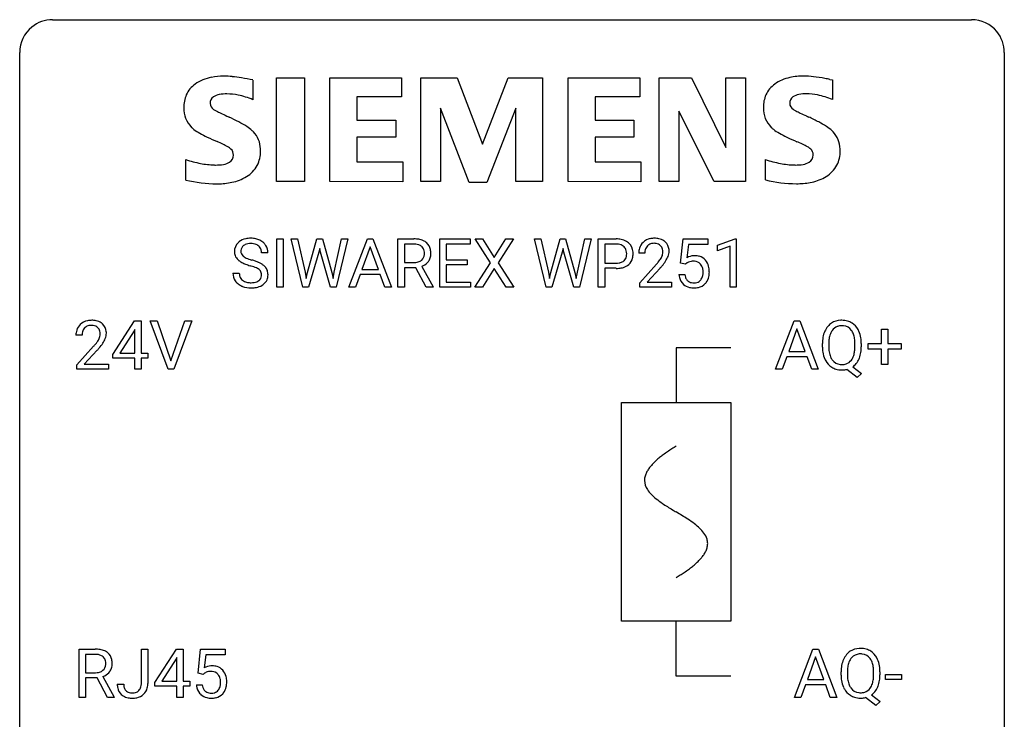
# Model space of a CAD drawing. Extents: x 2.8 to 26.6, y -2.8 to 76.6.
# Drawn here: x 2.8 to 26.6, y 59.7 to 76.6 of the extents above; entities that cross this region are included whole.
import ezdxf

# ---------------------------------------------------------------- set-up
doc = ezdxf.new("R2010")
doc.units = 0
for name, color, linetype in [('DEFAULT_255_1_234', 255, 'CONTINUOUS'), ('DEFAULT_255_2_778', 255, 'CONTINUOUS'), ('DEFAULT_255_2_778_1', 255, 'CONTINUOUS')]:
    doc.layers.add(name, color=color, linetype=linetype)

msp = doc.modelspace()

# ---------------------------------------------------------------- linework, layer by layer
at = {"layer": 'DEFAULT_255_1_234'}
for p, q in [((8.993, 70.125), (8.993, 71.294)), ((8.993, 71.294), (9.147, 71.294)), ((9.147, 71.294), (9.147, 70.125)), ((9.625, 70.125), (9.342, 71.294)), ((9.342, 71.294), (9.496, 71.294)), ((9.496, 71.294), (9.681, 70.493)), ((9.737, 70.478), (9.968, 71.294)), ((9.968, 71.294), (10.098, 71.294)), ((10.098, 71.294), (10.324, 70.478)), ((10.381, 70.494), (10.562, 71.294)), ((10.717, 71.294), (10.434, 70.125)), ((10.562, 71.294), (10.717, 71.294)), ((10.741, 70.125), (11.187, 71.294)), ((11.187, 71.294), (11.322, 71.294)), ((11.322, 71.294), (11.769, 70.125)), ((11.926, 70.125), (11.926, 71.294)), ((11.926, 71.294), (12.313, 71.294)), ((12.94, 70.125), (12.94, 71.294)), ((12.94, 71.294), (13.675, 71.294)), ((13.675, 71.294), (13.675, 71.167)), ((14.164, 70.714), (13.793, 71.294)), ((13.793, 71.294), (13.974, 71.294)), ((13.974, 71.294), (14.256, 70.846)), ((14.256, 70.846), (14.536, 71.294)), ((14.718, 71.294), (14.348, 70.714)), ((14.536, 71.294), (14.718, 71.294)), ((15.509, 70.125), (15.226, 71.294)), ((15.226, 71.294), (15.38, 71.294)), ((15.38, 71.294), (15.565, 70.493)), ((15.621, 70.478), (15.852, 71.294)), ((15.852, 71.294), (15.982, 71.294)), ((15.982, 71.294), (16.208, 70.478)), ((16.265, 70.494), (16.446, 71.294)), ((16.601, 71.294), (16.318, 70.125)), ((16.446, 71.294), (16.601, 71.294)), ((16.772, 70.125), (16.772, 71.294)), ((16.772, 71.294), (17.204, 71.294)), ((18.763, 70.711), (18.823, 71.294)), ((18.823, 71.294), (19.422, 71.294)), ((19.422, 71.294), (19.422, 71.157)), ((19.658, 71.14), (20.084, 71.3)), ((20.084, 71.3), (20.107, 71.3)), ((20.107, 71.3), (20.107, 70.125)), ((10.015, 70.977), (9.765, 70.125)), ((10.034, 71.066), (10.015, 70.977)), ((10.052, 70.977), (10.034, 71.066)), ((10.293, 70.125), (10.052, 70.977)), ((11.255, 71.104), (11.056, 70.557)), ((11.454, 70.557), (11.255, 71.104)), ((12.081, 71.167), (12.081, 70.724)), ((12.317, 71.167), (12.081, 71.167)), ((13.675, 71.167), (13.094, 71.167)), ((13.094, 71.167), (13.094, 70.791)), ((15.899, 70.977), (15.65, 70.125)), ((15.918, 71.066), (15.899, 70.977)), ((15.936, 70.977), (15.918, 71.066)), ((16.177, 70.125), (15.936, 70.977)), ((16.927, 71.167), (16.927, 70.709)), ((17.213, 71.167), (16.927, 71.167)), ((18.949, 71.157), (18.914, 70.838)), ((19.422, 71.157), (18.949, 71.157)), ((19.658, 71.005), (19.658, 71.14)), ((19.958, 71.115), (19.658, 71.005)), ((19.958, 70.125), (19.958, 71.115)), ((8.782, 70.956), (8.627, 70.956)), ((12.081, 70.724), (12.318, 70.724)), ((13.094, 70.791), (13.601, 70.791)), ((13.601, 70.791), (13.601, 70.665)), ((17.898, 70.95), (17.749, 70.95)), ((9.681, 70.493), (9.704, 70.339)), ((10.356, 70.337), (10.381, 70.494)), ((11.056, 70.557), (11.454, 70.557)), ((12.356, 70.598), (12.081, 70.598)), ((12.081, 70.598), (12.081, 70.125)), ((12.61, 70.125), (12.356, 70.598)), ((12.5, 70.631), (12.775, 70.134)), ((13.601, 70.665), (13.094, 70.665)), ((13.094, 70.665), (13.094, 70.251)), ((13.785, 70.125), (14.164, 70.714)), ((14.256, 70.581), (13.967, 70.125)), ((14.544, 70.125), (14.256, 70.581)), ((14.348, 70.714), (14.727, 70.125)), ((15.565, 70.493), (15.588, 70.339)), ((16.24, 70.337), (16.265, 70.494)), ((16.927, 70.709), (17.204, 70.709)), ((17.202, 70.583), (16.927, 70.583)), ((16.927, 70.583), (16.927, 70.125)), ((17.772, 70.232), (18.176, 70.681)), ((18.264, 70.586), (17.951, 70.246)), ((18.882, 70.68), (18.763, 70.711)), ((18.922, 70.713), (18.882, 70.68)), ((7.934, 70.464), (8.089, 70.464)), ((9.704, 70.339), (9.737, 70.478)), ((10.324, 70.478), (10.356, 70.337)), ((11.01, 70.43), (10.9, 70.125)), ((11.5, 70.43), (11.01, 70.43)), ((11.611, 70.125), (11.5, 70.43)), ((13.094, 70.251), (13.683, 70.251)), ((13.683, 70.251), (13.683, 70.125)), ((15.588, 70.339), (15.621, 70.478)), ((16.208, 70.478), (16.24, 70.337)), ((18.722, 70.432), (18.862, 70.432)), ((9.147, 70.125), (8.993, 70.125)), ((9.765, 70.125), (9.625, 70.125)), ((10.434, 70.125), (10.293, 70.125)), ((10.9, 70.125), (10.741, 70.125)), ((11.769, 70.125), (11.611, 70.125)), ((12.081, 70.125), (11.926, 70.125)), ((12.775, 70.125), (12.61, 70.125)), ((12.775, 70.134), (12.775, 70.125)), ((13.683, 70.125), (12.94, 70.125)), ((13.967, 70.125), (13.785, 70.125)), ((14.727, 70.125), (14.544, 70.125)), ((15.65, 70.125), (15.509, 70.125)), ((16.318, 70.125), (16.177, 70.125)), ((16.927, 70.125), (16.772, 70.125)), ((17.772, 70.125), (17.772, 70.232)), ((18.538, 70.125), (17.772, 70.125)), ((17.951, 70.246), (18.538, 70.246)), ((18.538, 70.246), (18.538, 70.125)), ((20.107, 70.125), (19.958, 70.125)), ((5.031, 68.499), (5.555, 69.31)), ((5.555, 69.31), (5.713, 69.31)), ((5.713, 69.31), (5.713, 68.533)), ((6.367, 68.14), (5.935, 69.31)), ((5.935, 69.31), (6.102, 69.31)), ((6.102, 69.31), (6.435, 68.345)), ((6.435, 68.345), (6.769, 69.31)), ((6.938, 69.31), (6.504, 68.14)), ((6.769, 69.31), (6.938, 69.31)), ((21.061, 68.14), (21.508, 69.31)), ((21.508, 69.31), (21.643, 69.31)), ((21.643, 69.31), (22.09, 68.14)), ((5.546, 69.074), (5.2, 68.533)), ((5.564, 69.107), (5.546, 69.074)), ((5.564, 68.533), (5.564, 69.107)), ((21.575, 69.119), (21.377, 68.573)), ((21.775, 68.573), (21.575, 69.119)), ((23.623, 68.768), (23.623, 69.109)), ((23.623, 69.109), (23.772, 69.109)), ((23.772, 69.109), (23.772, 68.768)), ((4.288, 68.965), (4.139, 68.965)), ((4.162, 68.247), (4.567, 68.697)), ((4.654, 68.601), (4.341, 68.262)), ((22.191, 68.677), (22.191, 68.761)), ((22.345, 68.773), (22.345, 68.687)), ((22.978, 68.676), (22.978, 68.763)), ((23.132, 68.762), (23.132, 68.687)), ((23.297, 68.627), (23.297, 68.768)), ((23.297, 68.768), (23.623, 68.768)), ((23.623, 68.627), (23.297, 68.627)), ((23.623, 68.258), (23.623, 68.627)), ((23.772, 68.768), (24.098, 68.768)), ((24.098, 68.627), (23.772, 68.627)), ((23.772, 68.627), (23.772, 68.258)), ((24.098, 68.768), (24.098, 68.627)), ((5.031, 68.412), (5.031, 68.499)), ((5.564, 68.412), (5.031, 68.412)), ((5.2, 68.533), (5.564, 68.533)), ((5.564, 68.14), (5.564, 68.412)), ((5.713, 68.533), (5.875, 68.533)), ((5.875, 68.412), (5.713, 68.412)), ((5.713, 68.412), (5.713, 68.14)), ((5.875, 68.533), (5.875, 68.412)), ((21.33, 68.446), (21.22, 68.14)), ((21.82, 68.446), (21.33, 68.446)), ((21.377, 68.573), (21.775, 68.573)), ((21.932, 68.14), (21.82, 68.446)), ((4.162, 68.14), (4.162, 68.247)), ((4.928, 68.14), (4.162, 68.14)), ((4.341, 68.262), (4.928, 68.262)), ((4.928, 68.262), (4.928, 68.14)), ((5.713, 68.14), (5.564, 68.14)), ((6.504, 68.14), (6.367, 68.14)), ((21.22, 68.14), (21.061, 68.14)), ((22.09, 68.14), (21.932, 68.14)), ((23.031, 67.943), (22.784, 68.139)), ((22.927, 68.204), (23.136, 68.04)), ((23.772, 68.258), (23.623, 68.258)), ((23.136, 68.04), (23.031, 67.943)), ((4.218, 60.203), (4.218, 61.372)), ((4.218, 61.372), (4.605, 61.372)), ((4.373, 61.245), (4.373, 60.802)), ((4.609, 61.245), (4.373, 61.245)), ((5.722, 60.542), (5.722, 61.372)), ((5.722, 61.372), (5.877, 61.372)), ((5.877, 61.372), (5.877, 60.544)), ((6.046, 60.562), (6.57, 61.372)), ((6.57, 61.372), (6.728, 61.372)), ((6.728, 61.372), (6.728, 60.596)), ((7.093, 60.789), (7.152, 61.372)), ((7.152, 61.372), (7.751, 61.372)), ((7.278, 61.235), (7.243, 60.916)), ((7.751, 61.235), (7.278, 61.235)), ((7.751, 61.372), (7.751, 61.235)), ((21.513, 60.203), (21.959, 61.372)), ((21.959, 61.372), (22.094, 61.372)), ((22.094, 61.372), (22.542, 60.203)), ((6.561, 61.137), (6.215, 60.596)), ((6.579, 61.169), (6.561, 61.137)), ((6.579, 60.596), (6.579, 61.169)), ((22.027, 61.182), (21.828, 60.635)), ((22.226, 60.635), (22.027, 61.182)), ((4.373, 60.802), (4.61, 60.802)), ((7.212, 60.759), (7.093, 60.789)), ((7.251, 60.791), (7.212, 60.759)), ((22.642, 60.739), (22.642, 60.824)), ((22.796, 60.836), (22.796, 60.75)), ((23.429, 60.739), (23.429, 60.825)), ((23.583, 60.825), (23.583, 60.75)), ((23.715, 60.639), (23.715, 60.76)), ((23.715, 60.76), (24.107, 60.76)), ((24.107, 60.76), (24.107, 60.639)), ((4.648, 60.676), (4.373, 60.676)), ((4.373, 60.676), (4.373, 60.203)), ((4.902, 60.203), (4.648, 60.676)), ((4.792, 60.709), (5.067, 60.213)), ((5.139, 60.526), (5.293, 60.526)), ((6.046, 60.474), (6.046, 60.562)), ((6.215, 60.596), (6.579, 60.596)), ((6.728, 60.596), (6.89, 60.596)), ((6.89, 60.596), (6.89, 60.474)), ((7.051, 60.511), (7.191, 60.511)), ((21.782, 60.508), (21.672, 60.203)), ((22.272, 60.508), (21.782, 60.508)), ((21.828, 60.635), (22.226, 60.635)), ((22.383, 60.203), (22.272, 60.508)), ((24.107, 60.639), (23.715, 60.639)), ((6.579, 60.474), (6.046, 60.474)), ((6.579, 60.203), (6.579, 60.474)), ((6.89, 60.474), (6.728, 60.474)), ((6.728, 60.474), (6.728, 60.203)), ((23.379, 60.266), (23.587, 60.103)), ((4.373, 60.203), (4.218, 60.203)), ((5.067, 60.203), (4.902, 60.203)), ((5.067, 60.213), (5.067, 60.203)), ((6.728, 60.203), (6.579, 60.203)), ((21.672, 60.203), (21.513, 60.203)), ((22.542, 60.203), (22.383, 60.203)), ((23.482, 60.005), (23.236, 60.201)), ((23.587, 60.103), (23.482, 60.005))]:
    msp.add_line(p, q, dxfattribs=at)
for centre, radius, start, end in [((8.251, 70.996), 0.28, 132.4834, 181.0242), ((8.31, 70.94), 0.361, 129.2532, 133.4243), ((8.325, 70.918), 0.388, 101.9878, 128.8743), ((8.365, 70.746), 0.564, 89.5907, 102.3169), ((8.372, 70.778), 0.532, 77.2361, 90.3248), ((8.392, 70.875), 0.433, 63.8378, 77.0809), ((8.42, 70.926), 0.375, 45.9864, 64.1608), ((12.317, 70.598), 0.696, 80.6536, 90.3427), ((12.359, 70.844), 0.446, 65.6987, 80.833), ((12.407, 70.954), 0.327, 50.0017, 65.4306), ((12.429, 70.983), 0.29, 11.6284, 49.5603), ((17.208, 70.688), 0.606, 78.8378, 90.3984), ((17.249, 70.89), 0.4, 58.9633, 79.0811), ((17.28, 70.946), 0.336, 48.0198, 58.4472), ((18.076, 70.976), 0.324, 133.4541, 162.947), ((18.094, 70.957), 0.35, 100.7869, 133.4384), ((18.128, 70.802), 0.508, 89.6605, 101.3704), ((18.135, 70.808), 0.502, 78.2171, 90.413), ((18.17, 70.97), 0.336, 55.9268, 78.4889), ((18.19, 71.004), 0.297, 47.9292, 55.4054), ((18.2, 71.014), 0.283, 4.3348, 48.0561), ((8.252, 70.989), 0.28, 179.5062, 199.8695), ((8.359, 70.994), 0.232, 175.1779, 180.0582), ((8.274, 70.993), 0.147, 179.6142, 228.1246), ((8.291, 71.004), 0.163, 127.7287, 176.7105), ((8.315, 70.974), 0.201, 114.0401, 127.9851), ((8.342, 70.91), 0.271, 99.0695, 113.7659), ((8.366, 70.765), 0.418, 89.6698, 99.231), ((8.369, 70.726), 0.457, 86.264, 90.0526), ((8.379, 70.847), 0.336, 73.7888, 86.6653), ((8.413, 70.957), 0.221, 48.5928, 74.1242), ((8.429, 70.977), 0.195, 14.9781, 48.2004), ((8.359, 70.958), 0.268, 359.4693, 14.9832), ((8.446, 70.956), 0.335, 32.2747, 45.6547), ((8.453, 70.958), 0.329, 359.6507, 32.613), ((12.315, 70.708), 0.459, 84.5401, 89.7281), ((12.33, 70.843), 0.324, 72.3702, 84.8791), ((12.365, 70.95), 0.211, 48.781, 72.697), ((12.382, 70.972), 0.183, 43.5752, 48.2039), ((12.376, 70.969), 0.19, 12.4173, 43.1022), ((12.278, 70.945), 0.29, 359.5239, 12.8809), ((12.275, 70.946), 0.448, 359.5656, 12.3691), ((17.204, 70.744), 0.424, 87.8575, 88.8), ((17.209, 70.832), 0.336, 75.2762, 88.2915), ((17.239, 70.937), 0.226, 46.8629, 75.6677), ((17.254, 70.954), 0.203, 15.7442, 46.6203), ((17.191, 70.938), 0.268, 359.4672, 15.5934), ((17.289, 70.955), 0.324, 3.3375, 48.1767), ((17.166, 70.937), 0.448, 359.9478, 4.6829), ((18.156, 70.954), 0.407, 163.2879, 180.5582), ((18.21, 70.954), 0.312, 165.9093, 178.8684), ((18.109, 70.981), 0.208, 136.1757, 166.3675), ((18.097, 70.991), 0.192, 129.7279, 135.7542), ((18.105, 70.979), 0.207, 102.1739, 129.2062), ((18.129, 70.875), 0.313, 89.5461, 102.5419), ((18.132, 70.929), 0.259, 82.1602, 90.1506), ((18.145, 71.003), 0.184, 43.4415, 83.1661), ((18.138, 70.995), 0.195, 16.1715, 43.5284), ((18.087, 70.981), 0.248, 359.4866, 15.934), ((18.066, 70.979), 0.269, 353.2249, 0.0169), ((18.134, 71.003), 0.35, 337.8914, 358.9968), ((18.091, 70.997), 0.393, 359.9252, 5.5968), ((8.244, 70.99), 0.274, 200.6782, 228.1764), ((8.293, 71.038), 0.342, 227.4065, 229.9881), ((8.372, 71.138), 0.469, 230.4982, 241.8087), ((8.524, 71.418), 0.788, 241.6337, 249.0065), ((8.318, 71.034), 0.207, 226.578, 230.88), ((8.366, 71.096), 0.285, 231.4635, 241.9261), ((8.485, 71.316), 0.536, 241.7179, 248.326), ((8.624, 71.66), 0.906, 248.2008, 252.4528), ((8.744, 72.032), 1.297, 252.3391, 254.3469), ((7.99, 69.334), 1.504, 71.0197, 74.4087), ((8.159, 69.823), 0.986, 66.1847, 71.0864), ((8.315, 70.174), 0.603, 59.3536, 66.2692), ((12.321, 71.083), 0.359, 269.5897, 281.8058), ((12.346, 70.968), 0.242, 281.5501, 303.9357), ((12.359, 70.945), 0.215, 304.4416, 311.2106), ((12.373, 70.931), 0.195, 310.9876, 356.2716), ((12.392, 70.952), 0.338, 296.7019, 323.6876), ((12.297, 70.942), 0.272, 354.9348, 0.0609), ((12.422, 70.929), 0.3, 323.8609, 341.6142), ((12.383, 70.939), 0.341, 341.9983, 0.4822), ((17.232, 70.982), 0.271, 279.205, 294.9901), ((17.261, 70.917), 0.2, 295.2888, 311.2911), ((17.268, 70.907), 0.188, 311.7855, 347.2861), ((17.17, 70.932), 0.289, 346.6893, 0.1059), ((17.094, 70.935), 0.365, 359.6351, 0.0053), ((17.314, 70.898), 0.295, 310.8832, 346.5426), ((17.178, 70.933), 0.435, 346.1878, 0.506), ((18.296, 70.95), 0.398, 178.4382, 180.0084), ((16.827, 71.874), 1.801, 318.5132, 320.7828), ((17.356, 71.444), 1.119, 320.7373, 323.9737), ((17.748, 71.16), 0.635, 323.8962, 328.6421), ((17.953, 71.034), 0.395, 328.8299, 331.7899), ((18.052, 70.982), 0.282, 331.4255, 352.9365), ((17.464, 71.363), 1.115, 319.6473, 327.0958), ((17.862, 71.108), 0.641, 326.9135, 338.3505), ((19.099, 70.52), 0.368, 93.7182, 120.2539), ((19.029, 70.572), 0.176, 114.1951, 127.3641), ((19.052, 70.518), 0.235, 98.9831, 113.8909), ((19.072, 70.395), 0.36, 89.6805, 99.1614), ((19.075, 70.462), 0.293, 84.6958, 90.0676), ((19.109, 70.439), 0.449, 89.966, 94.2496), ((19.087, 70.544), 0.211, 41.785, 85.9893), ((19.113, 70.498), 0.39, 73.8043, 90.5586), ((19.136, 70.584), 0.302, 41.3071, 73.543), ((19.094, 70.548), 0.356, 13.5076, 41.2174), ((8.692, 71.851), 1.252, 248.9199, 254.144), ((7.906, 69.104), 1.604, 71.7183, 73.9259), ((8.086, 69.643), 1.037, 68.0063, 71.8053), ((8.258, 70.066), 0.58, 62.2515, 68.1221), ((8.396, 70.326), 0.285, 52.7386, 62.4979), ((8.478, 70.435), 0.149, 16.4723, 52.6262), ((8.404, 70.324), 0.428, 49.1021, 59.3294), ((8.486, 70.417), 0.304, 32.792, 49.2506), ((8.518, 70.44), 0.264, 31.1181, 32.4005), ((8.509, 70.437), 0.274, 8.1117, 30.7959), ((12.348, 71.031), 0.428, 290.8087, 297.2323), ((17.203, 71.339), 0.757, 269.897, 275.0189), ((17.206, 71.131), 0.423, 269.6593, 279.4154), ((17.226, 71.118), 0.535, 274.685, 287.0245), ((17.283, 70.939), 0.347, 286.6925, 310.2288), ((17.08, 71.679), 1.611, 317.2587, 319.9046), ((19.064, 70.524), 0.241, 12.649, 41.6081), ((18.958, 70.498), 0.35, 359.5577, 12.9535), ((18.825, 70.495), 0.483, 356.3549, 0.05), ((18.93, 70.505), 0.526, 1.1331, 13.8829), ((18.917, 70.493), 0.54, 347.8572, 0.4293), ((18.789, 70.497), 0.667, 359.9919, 1.5443), ((8.243, 70.46), 0.309, 179.2419, 215.2648), ((8.27, 70.479), 0.342, 215.3403, 233.0843), ((8.32, 70.461), 0.23, 179.3355, 199.1046), ((8.286, 70.452), 0.196, 199.8829, 232.7063), ((8.334, 70.512), 0.272, 232.3738, 255.5137), ((8.368, 70.636), 0.401, 255.2446, 267.5321), ((8.405, 70.542), 0.305, 278.0231, 290.6255), ((8.44, 70.449), 0.206, 290.662, 307.0371), ((8.47, 70.412), 0.159, 306.3944, 355.3031), ((8.433, 70.422), 0.196, 359.4179, 16.1972), ((8.419, 70.42), 0.21, 354.366, 0.0699), ((8.508, 70.416), 0.276, 307.5917, 336.4316), ((8.491, 70.418), 0.293, 337.4731, 0.7537), ((8.428, 70.423), 0.356, 359.8389, 8.4707), ((19.169, 70.471), 0.449, 184.9247, 194.4976), ((19.045, 70.435), 0.32, 193.7537, 228.5271), ((19.189, 70.474), 0.329, 187.3601, 198.6733), ((19.084, 70.438), 0.218, 198.4452, 217.7945), ((19.054, 70.417), 0.182, 218.2887, 228.5612), ((19.064, 70.43), 0.198, 228.9655, 258.1235), ((19.104, 70.42), 0.188, 286.7251, 320.6004), ((19.065, 70.451), 0.237, 320.6713, 344.5442), ((18.95, 70.485), 0.358, 344.2412, 356.7357), ((19.092, 70.454), 0.36, 323.673, 348.1673), ((8.326, 70.554), 0.436, 233.167, 246.4951), ((8.367, 70.642), 0.533, 246.1383, 248.0543), ((8.373, 70.661), 0.553, 248.2708, 270.4056), ((8.377, 70.759), 0.525, 267.1558, 270.0287), ((8.379, 70.715), 0.48, 269.7, 278.166), ((8.377, 70.865), 0.756, 269.9708, 272.8178), ((8.39, 70.685), 0.576, 272.4383, 284.6465), ((8.439, 70.503), 0.387, 284.3734, 307.1424), ((8.462, 70.467), 0.345, 307.6552, 308.453), ((19.053, 70.446), 0.334, 228.9024, 256.3314), ((19.083, 70.566), 0.458, 256.2427, 270.4486), ((19.084, 70.518), 0.288, 257.7258, 270.4014), ((19.089, 70.474), 0.244, 269.4204, 286.4209), ((19.09, 70.588), 0.479, 269.577, 282.4215), ((19.127, 70.432), 0.319, 281.8396, 316.5458), ((19.121, 70.436), 0.326, 316.8171, 323.1493), ((4.484, 68.972), 0.35, 100.7869, 133.4384), ((4.519, 68.817), 0.508, 89.6605, 101.3704), ((4.525, 68.824), 0.502, 78.2171, 90.413), ((4.561, 68.986), 0.336, 55.9268, 78.4889), ((22.649, 68.889), 0.437, 93.0224, 122.4558), ((22.66, 68.792), 0.534, 89.9753, 93.6342), ((22.664, 68.83), 0.496, 73.9665, 90.423), ((22.682, 68.902), 0.422, 57.5178, 73.6813), ((4.546, 68.969), 0.407, 163.2879, 180.5582), ((4.466, 68.991), 0.324, 133.4541, 162.947), ((4.499, 68.997), 0.208, 136.1757, 166.3675), ((4.487, 69.007), 0.192, 129.7279, 135.7542), ((4.495, 68.994), 0.207, 102.1739, 129.2062), ((4.519, 68.891), 0.313, 89.5461, 102.5419), ((4.522, 68.945), 0.259, 82.1602, 90.1506), ((4.536, 69.019), 0.184, 43.4415, 83.1661), ((4.528, 69.011), 0.195, 16.1715, 43.5284), ((4.477, 68.997), 0.248, 359.4866, 15.934), ((4.581, 69.02), 0.297, 47.9292, 55.4054), ((4.591, 69.03), 0.283, 4.3348, 48.0561), ((22.826, 68.8), 0.633, 155.8315, 169.509), ((22.698, 68.86), 0.491, 139.6258, 156.038), ((22.639, 68.907), 0.416, 122.6416, 139.3431), ((22.742, 68.853), 0.386, 143.5289, 163.2981), ((22.648, 68.924), 0.269, 110.9285, 143.9412), ((22.657, 68.888), 0.305, 89.3102, 109.989), ((22.661, 68.815), 0.378, 83.7959, 90.0959), ((22.68, 68.926), 0.266, 35.6594, 85.1578), ((22.602, 68.869), 0.362, 20.0678, 35.9162), ((22.678, 68.898), 0.427, 28.7261, 57.2768), ((22.587, 68.842), 0.534, 24.2449, 29.3248), ((22.494, 68.804), 0.634, 9.0644, 23.9639), ((4.6, 68.97), 0.312, 165.9093, 178.8684), ((4.686, 68.965), 0.398, 178.4382, 180.0084), ((4.138, 69.176), 0.635, 323.8962, 328.6421), ((4.343, 69.049), 0.395, 328.8299, 331.7899), ((4.443, 68.998), 0.282, 331.4255, 352.9365), ((4.456, 68.995), 0.269, 353.2249, 0.0169), ((4.253, 69.123), 0.641, 326.9135, 338.3505), ((4.524, 69.019), 0.35, 337.8914, 358.9968), ((4.481, 69.013), 0.393, 359.9252, 5.5968), ((23.017, 68.765), 0.826, 169.5254, 180.2765), ((23.173, 68.765), 0.828, 174.0509, 179.4177), ((22.932, 68.793), 0.586, 163.0419, 174.314), ((22.44, 68.81), 0.535, 7.8292, 20.0422), ((22.143, 68.767), 0.834, 359.7133, 7.9655), ((22.269, 68.766), 0.863, 359.7586, 9.1891), ((3.218, 69.89), 1.801, 318.5132, 320.7828), ((3.746, 69.46), 1.119, 320.7373, 323.9737), ((3.471, 69.695), 1.611, 317.2587, 319.9046), ((3.854, 69.379), 1.115, 319.6473, 327.0958), ((23.019, 68.682), 0.829, 180.3724, 188.9252), ((23.121, 68.683), 0.777, 179.6829, 188.9631), ((22.393, 68.649), 0.582, 342.4092, 353.6451), ((22.11, 68.684), 0.868, 353.403, 359.4848), ((22.236, 68.683), 0.895, 351.453, 0.249), ((22.82, 68.649), 0.626, 188.7215, 204.8241), ((22.74, 68.615), 0.54, 205.1184, 209.647), ((22.653, 68.56), 0.437, 209.0633, 237.3493), ((22.854, 68.64), 0.506, 188.8101, 202.93), ((22.733, 68.59), 0.375, 203.2069, 215.7876), ((22.648, 68.523), 0.267, 214.7521, 264.2834), ((22.683, 68.518), 0.26, 288.063, 323.8113), ((22.596, 68.583), 0.369, 323.6548, 342.659), ((22.622, 68.592), 0.496, 321.117, 336.6795), ((22.588, 68.61), 0.535, 336.2888, 338.3442), ((22.495, 68.643), 0.634, 338.6862, 351.5541), ((22.644, 68.549), 0.423, 237.5352, 252.1858), ((22.658, 68.603), 0.478, 252.522, 270.4416), ((22.661, 68.608), 0.353, 263.4755, 270.095), ((22.666, 68.582), 0.327, 269.3649, 287.5152), ((22.662, 68.684), 0.559, 269.9931, 271.8319), ((22.666, 68.618), 0.494, 271.6373, 283.8612), ((22.686, 68.543), 0.417, 305.442, 320.8706), ((4.609, 60.676), 0.696, 80.6536, 90.3427), ((4.607, 60.787), 0.459, 84.5401, 89.7281), ((4.622, 60.921), 0.324, 72.3702, 84.8791), ((4.657, 61.028), 0.211, 48.781, 72.697), ((4.651, 60.922), 0.446, 65.6987, 80.833), ((4.699, 61.032), 0.327, 50.0017, 65.4306), ((4.721, 61.061), 0.29, 11.6284, 49.5603), ((23.15, 60.922), 0.491, 139.6258, 156.038), ((23.091, 60.97), 0.416, 122.6416, 139.3431), ((23.101, 60.951), 0.437, 93.0224, 122.4558), ((23.1, 60.986), 0.269, 110.9285, 143.9412), ((23.108, 60.951), 0.305, 89.3102, 109.989), ((23.112, 60.855), 0.534, 89.9753, 93.6342), ((23.116, 60.893), 0.496, 73.9665, 90.423), ((23.113, 60.877), 0.378, 83.7959, 90.0959), ((23.131, 60.989), 0.266, 35.6594, 85.1578), ((23.134, 60.964), 0.422, 57.5178, 73.6813), ((23.13, 60.961), 0.427, 28.7261, 57.2768), ((4.665, 61.009), 0.195, 310.9876, 356.2716), ((4.674, 61.051), 0.183, 43.5752, 48.2039), ((4.668, 61.047), 0.19, 12.4173, 43.1022), ((4.57, 61.023), 0.29, 359.5239, 12.8809), ((4.589, 61.02), 0.272, 354.9348, 0.0609), ((4.675, 61.018), 0.341, 341.9983, 0.4822), ((4.567, 61.024), 0.448, 359.5656, 12.3691), ((7.428, 60.598), 0.368, 93.7182, 120.2539), ((7.438, 60.517), 0.449, 89.966, 94.2496), ((7.442, 60.576), 0.39, 73.8043, 90.5586), ((23.468, 60.828), 0.826, 169.5254, 180.2765), ((23.278, 60.863), 0.633, 155.8315, 169.509), ((23.384, 60.855), 0.586, 163.0419, 174.314), ((23.193, 60.915), 0.386, 143.5289, 163.2981), ((23.054, 60.931), 0.362, 20.0678, 35.9162), ((22.891, 60.872), 0.535, 7.8292, 20.0422), ((23.038, 60.904), 0.534, 24.2449, 29.3248), ((22.946, 60.866), 0.634, 9.0644, 23.9639), ((22.72, 60.828), 0.863, 359.7586, 9.1891), ((4.613, 61.161), 0.359, 269.5897, 281.8058), ((4.638, 61.047), 0.242, 281.5501, 303.9357), ((4.651, 61.023), 0.215, 304.4416, 311.2106), ((4.64, 61.109), 0.428, 290.8087, 297.2323), ((4.684, 61.03), 0.338, 296.7019, 323.6876), ((4.715, 61.007), 0.3, 323.8609, 341.6142), ((7.358, 60.651), 0.176, 114.1951, 127.3641), ((7.381, 60.596), 0.235, 98.9831, 113.8909), ((7.402, 60.474), 0.36, 89.6805, 99.1614), ((7.404, 60.541), 0.293, 84.6958, 90.0676), ((7.416, 60.622), 0.211, 41.785, 85.9893), ((7.465, 60.662), 0.302, 41.3071, 73.543), ((7.393, 60.602), 0.241, 12.649, 41.6081), ((7.424, 60.626), 0.356, 13.5076, 41.2174), ((23.471, 60.745), 0.829, 180.3724, 188.9252), ((23.624, 60.827), 0.828, 174.0509, 179.4177), ((23.573, 60.746), 0.777, 179.6829, 188.9631), ((22.595, 60.83), 0.834, 359.7133, 7.9655), ((22.562, 60.746), 0.868, 353.403, 359.4848), ((22.688, 60.746), 0.895, 351.453, 0.249), ((5.574, 60.523), 0.435, 179.6087, 191.9935), ((5.587, 60.524), 0.294, 179.5654, 192.0704), ((5.421, 60.539), 0.3, 345.073, 358.3251), ((5.334, 60.545), 0.388, 357.8768, 359.584), ((5.428, 60.54), 0.449, 346.3129, 0.4899), ((7.498, 60.549), 0.449, 184.9247, 194.4976), ((7.518, 60.553), 0.329, 187.3601, 198.6733), ((7.279, 60.563), 0.358, 344.2412, 356.7357), ((7.288, 60.577), 0.35, 359.5577, 12.9535), ((7.154, 60.574), 0.483, 356.3549, 0.05), ((7.26, 60.583), 0.526, 1.1331, 13.8829), ((7.246, 60.572), 0.54, 347.8572, 0.4293), ((7.118, 60.576), 0.667, 359.9919, 1.5443), ((23.271, 60.711), 0.626, 188.7215, 204.8241), ((23.306, 60.702), 0.506, 188.8101, 202.93), ((23.184, 60.653), 0.375, 203.2069, 215.7876), ((23.048, 60.645), 0.369, 323.6548, 342.659), ((22.845, 60.711), 0.582, 342.4092, 353.6451), ((22.946, 60.706), 0.634, 338.6862, 351.5541), ((5.433, 60.49), 0.291, 191.3396, 227.2281), ((5.437, 60.496), 0.298, 227.496, 239.1188), ((5.49, 60.502), 0.195, 191.7656, 215.6462), ((5.472, 60.491), 0.174, 216.1938, 224.3931), ((5.473, 60.494), 0.176, 224.8614, 254.3627), ((5.5, 60.583), 0.27, 253.9472, 267.395), ((5.507, 60.676), 0.363, 266.9456, 270.0338), ((5.51, 60.559), 0.246, 269.4595, 286.1823), ((5.524, 60.508), 0.193, 286.4416, 315.8044), ((5.544, 60.531), 0.34, 281.1588, 312.9131), ((5.518, 60.512), 0.2, 316.0213, 345.4794), ((5.564, 60.505), 0.308, 313.3793, 346.6225), ((7.375, 60.513), 0.32, 193.7537, 228.5271), ((7.382, 60.524), 0.334, 228.9024, 256.3314), ((7.413, 60.516), 0.218, 198.4452, 217.7945), ((7.383, 60.495), 0.182, 218.2887, 228.5612), ((7.393, 60.508), 0.198, 228.9655, 258.1235), ((7.414, 60.597), 0.288, 257.7258, 270.4014), ((7.418, 60.552), 0.244, 269.4204, 286.4209), ((7.433, 60.498), 0.188, 286.7251, 320.6004), ((7.457, 60.51), 0.319, 281.8396, 316.5458), ((7.395, 60.529), 0.237, 320.6713, 344.5442), ((7.451, 60.514), 0.326, 316.8171, 323.1493), ((7.421, 60.532), 0.36, 323.673, 348.1673), ((23.191, 60.677), 0.54, 205.1184, 209.647), ((23.104, 60.623), 0.437, 209.0633, 237.3493), ((23.095, 60.611), 0.423, 237.5352, 252.1858), ((23.099, 60.585), 0.267, 214.7521, 264.2834), ((23.113, 60.671), 0.353, 263.4755, 270.095), ((23.117, 60.645), 0.327, 269.3649, 287.5152), ((23.135, 60.58), 0.26, 288.063, 323.8113), ((23.137, 60.606), 0.417, 305.442, 320.8706), ((23.074, 60.654), 0.496, 321.117, 336.6795), ((23.04, 60.673), 0.535, 336.2888, 338.3442), ((5.466, 60.55), 0.36, 239.6256, 259.2387), ((5.503, 60.735), 0.548, 258.999, 270.3956), ((5.51, 60.68), 0.493, 269.6424, 281.6796), ((7.412, 60.644), 0.458, 256.2427, 270.4486), ((7.419, 60.666), 0.479, 269.577, 282.4215), ((23.11, 60.665), 0.478, 252.522, 270.4416), ((23.114, 60.746), 0.559, 269.9931, 271.8319), ((23.117, 60.68), 0.494, 271.6373, 283.8612)]:
    msp.add_arc(centre, radius, start, end, dxfattribs=at)
at = {"layer": 'DEFAULT_255_2_778'}
for p, q in [((3.572, 76.597), (25.797, 76.597)), ((2.778, -1.984), (2.778, 75.803)), ((26.591, 75.803), (26.591, -1.984)), ((8.416, 75.138), (8.416, 74.662)), ((8.987, 75.188), (9.663, 75.188)), ((8.987, 72.68), (8.987, 75.188)), ((9.663, 75.188), (9.663, 72.68)), ((10.281, 72.68), (10.281, 75.188)), ((10.281, 75.188), (12.013, 75.188)), ((12.013, 75.188), (12.013, 74.734)), ((12.482, 72.68), (12.482, 75.188)), ((12.482, 75.188), (13.357, 75.188)), ((13.357, 75.188), (13.967, 73.585)), ((13.967, 73.585), (14.59, 75.188)), ((14.59, 75.188), (15.421, 75.188)), ((15.421, 75.188), (15.421, 72.68)), ((16.041, 72.68), (16.041, 75.188)), ((16.041, 75.188), (17.773, 75.188)), ((17.773, 75.188), (17.773, 74.734)), ((18.245, 72.68), (18.245, 75.188)), ((18.245, 75.188), (19.028, 75.188)), ((19.028, 75.188), (19.859, 73.509)), ((19.859, 73.509), (19.859, 75.188)), ((19.859, 75.188), (20.334, 75.188)), ((20.334, 75.188), (20.334, 72.68)), ((22.374, 75.151), (22.434, 75.14)), ((22.434, 75.14), (22.434, 74.664)), ((12.013, 74.734), (10.932, 74.734)), ((10.932, 74.734), (10.932, 74.168)), ((17.773, 74.734), (16.692, 74.734)), ((16.692, 74.734), (16.692, 74.168)), ((13.651, 72.656), (12.956, 74.456)), ((12.956, 74.456), (12.956, 72.68)), ((14.781, 74.456), (14.072, 72.656)), ((14.781, 72.68), (14.781, 74.456)), ((19.574, 72.68), (18.721, 74.382)), ((18.721, 74.382), (18.721, 72.68)), ((10.932, 74.168), (11.873, 74.168)), ((11.873, 74.168), (11.873, 73.754)), ((16.692, 74.168), (17.633, 74.168)), ((17.633, 74.168), (17.633, 73.754)), ((11.873, 73.754), (10.932, 73.754)), ((10.932, 73.754), (10.932, 73.159)), ((17.633, 73.754), (16.692, 73.754)), ((16.692, 73.754), (16.692, 73.159)), ((6.796, 72.72), (6.796, 73.215)), ((10.932, 73.159), (12.041, 73.159)), ((12.041, 73.159), (12.041, 72.679)), ((16.692, 73.159), (17.803, 73.159)), ((17.803, 73.159), (17.803, 72.679)), ((20.814, 72.721), (20.814, 73.216)), ((6.794, 72.719), (6.796, 72.72)), ((9.663, 72.68), (8.987, 72.68)), ((12.041, 72.679), (10.281, 72.68)), ((12.956, 72.68), (12.482, 72.68)), ((14.072, 72.656), (13.651, 72.656)), ((15.421, 72.68), (14.781, 72.68)), ((17.803, 72.679), (16.041, 72.68)), ((18.721, 72.68), (18.245, 72.68)), ((20.334, 72.68), (19.574, 72.68)), ((20.812, 72.721), (20.814, 72.721)), ((21.564, 72.63), (21.562, 72.63)), ((7.545, 72.628), (7.544, 72.628)), ((19.976, 68.659), (18.653, 68.659)), ((18.653, 68.659), (18.653, 67.336)), ((17.33, 67.336), (19.976, 67.336)), ((17.33, 62.045), (17.33, 67.336)), ((19.976, 67.336), (19.976, 62.045)), ((19.976, 62.045), (17.33, 62.045)), ((18.653, 60.722), (18.653, 62.045)), ((19.976, 60.722), (18.653, 60.722))]:
    msp.add_line(p, q, dxfattribs=at)
for centre, radius, start, end in [((3.57, 75.806), 0.791, 89.854, 129.1684), ((25.799, 75.805), 0.792, 39.4792, 90.1479), ((3.57, 75.805), 0.791, 129.1313, 180.1451), ((25.799, 75.805), 0.791, 359.8534, 39.5154), ((7.379, 74.524), 0.626, 124.9253, 155.9241), ((7.596, 74.216), 1.004, 100.408, 125.0169), ((7.699, 73.721), 1.508, 89.6484, 100.8685), ((7.708, 73.369), 1.86, 89.5079, 89.9984), ((7.71, 73.304), 1.926, 83.9171, 89.5732), ((7.507, 71.296), 3.943, 80.7326, 84.078), ((7.021, 68.274), 7.005, 78.5086, 80.7887), ((21.393, 74.526), 0.622, 124.7111, 155.788), ((21.605, 74.236), 0.982, 101.7943, 125.2417), ((21.729, 73.683), 1.549, 89.5238, 102.1196), ((21.728, 73.128), 2.104, 83.2898, 89.6087), ((21.523, 71.315), 3.928, 79.3121, 83.4152), ((21.207, 69.551), 5.72, 78.2245, 79.4731), ((7.506, 74.483), 0.759, 157.0361, 181.0444), ((7.667, 74.427), 0.364, 99.5099, 124.0285), ((7.779, 73.858), 0.944, 89.2644, 100.5578), ((7.785, 73.443), 1.358, 78.2126, 89.7334), ((7.662, 72.873), 1.942, 67.1358, 78.0934), ((21.517, 74.487), 0.752, 156.9196, 181.0501), ((21.682, 74.432), 0.36, 99.4916, 124.3628), ((21.795, 73.865), 0.938, 89.263, 100.5789), ((21.801, 73.437), 1.367, 78.4541, 89.7547), ((21.683, 72.885), 1.931, 67.132, 78.3125), ((7.57, 74.577), 0.186, 125.3417, 182.2768), ((7.55, 74.57), 0.165, 180.2673, 239.6913), ((21.587, 74.579), 0.185, 125.8028, 182.2896), ((21.549, 74.572), 0.147, 179.9666, 180.1002), ((21.566, 74.572), 0.164, 180.0754, 239.8483), ((7.396, 74.45), 0.65, 178.2742, 224.6675), ((7.932, 75.168), 0.875, 237.8744, 242.8177), ((9.413, 77.979), 4.052, 242.3429, 244.0446), ((12.367, 84.013), 10.77, 243.9638, 244.8176), ((21.667, 74.473), 0.902, 179.9979, 180.6487), ((21.413, 74.449), 0.648, 178.7796, 224.7096), ((21.935, 75.154), 0.854, 238.0402, 243.037), ((23.479, 78.106), 4.185, 242.5305, 244.1852), ((26.627, 84.576), 11.38, 244.1039, 244.9214), ((15.389, 90.405), 17.84, 244.7686, 244.9715), ((5.861, 69.91), 4.761, 62.2451, 65.4192), ((6.925, 71.922), 2.485, 57.298, 62.3629), ((29.877, 91.485), 19.015, 244.8737, 245.067), ((19.888, 69.952), 4.722, 62.0368, 65.2982), ((20.952, 71.946), 2.462, 57.1111, 62.1404), ((7.356, 74.425), 0.604, 225.6789, 232.9782), ((7.779, 74.995), 1.314, 233.2095, 240.4597), ((8.548, 76.329), 2.854, 240.2313, 244.3766), ((7.68, 73.087), 1.097, 48.7493, 57.5712), ((8.011, 73.476), 0.586, 44.3425, 48.0853), ((7.978, 73.456), 0.624, 1.3524, 43.4926), ((21.37, 74.419), 0.597, 225.5851, 232.3394), ((21.786, 74.97), 1.287, 232.6975, 240.4357), ((22.559, 76.306), 2.831, 240.1545, 244.3326), ((21.704, 73.099), 1.085, 48.3568, 57.4187), ((22.029, 73.476), 0.588, 44.453, 47.6325), ((21.997, 73.457), 0.623, 1.0877, 43.6184), ((9.637, 78.585), 5.358, 244.3087, 247.1498), ((6.092, 70.227), 3.721, 64.5916, 66.8203), ((7.018, 72.158), 1.579, 59.7878, 64.8721), ((23.627, 78.515), 5.284, 244.2657, 247.1407), ((20.131, 70.225), 3.713, 64.8807, 67.121), ((21.043, 72.151), 1.582, 60.0631, 65.1602), ((7.618, 73.175), 0.398, 47.613, 60.8245), ((7.752, 73.324), 0.197, 359.7589, 47.2072), ((7.864, 73.408), 0.739, 333.0409, 1.1414), ((7.71, 73.423), 0.893, 359.9764, 3.0599), ((21.638, 73.17), 0.403, 47.9286, 61.0836), ((21.777, 73.328), 0.192, 358.8317, 47.09), ((21.88, 73.41), 0.742, 333.2156, 1.1386), ((21.73, 73.425), 0.891, 359.9797, 2.8243), ((7.754, 76.107), 3.047, 251.6725, 258.5988), ((7.539, 75.026), 1.944, 258.4907, 268.3974), ((7.642, 73.517), 0.424, 278.7863, 300.3428), ((7.761, 73.314), 0.189, 300.2328, 1.9015), ((7.746, 73.323), 0.204, 359.1978, 359.9997), ((21.754, 76.029), 2.967, 251.5318, 258.7258), ((21.554, 75.007), 1.925, 258.6243, 268.8253), ((21.661, 73.517), 0.425, 278.6895, 300.2364), ((21.78, 73.313), 0.189, 300.1108, 1.9025), ((21.744, 73.324), 0.225, 358.8843, 0.002), ((7.517, 74.595), 1.513, 268.7855, 269.9954), ((7.527, 74.146), 1.064, 269.4404, 279.6841), ((7.895, 73.415), 0.715, 300.8437, 331.4452), ((21.535, 74.613), 1.53, 269.2069, 269.9987), ((21.547, 74.148), 1.066, 269.3612, 279.5899), ((21.915, 73.415), 0.713, 300.9658, 331.634), ((7.551, 75.811), 3.183, 256.2431, 269.8719), ((7.563, 74.338), 1.71, 270.2272, 281.6944), ((7.695, 73.729), 1.087, 281.4188, 301.4162), ((21.569, 75.814), 3.184, 256.2458, 269.8747), ((21.564, 74.815), 2.185, 269.9959, 271.0036), ((21.585, 74.321), 1.691, 270.5804, 282.1523), ((21.718, 73.724), 1.079, 281.9136, 301.4645), ((7.545, 74.814), 2.186, 269.9983, 270.6466)]:
    msp.add_arc(centre, radius, start, end, dxfattribs=at)
at = {"layer": 'DEFAULT_255_2_778_1'}
for centre, radius, start, end in [((20.683, 62.851), 3.983, 122.3408, 124.1947), ((21.13, 62.147), 4.816, 120.9443, 122.3518), ((19.522, 64.434), 2.019, 128.8749, 131.8727), ((19.857, 64.02), 2.551, 126.4327, 128.8877), ((20.243, 63.497), 3.201, 124.1856, 126.4339), ((18.534, 65.351), 0.665, 145.8787, 153.8146), ((18.73, 65.219), 0.902, 139.9302, 145.926), ((18.963, 65.024), 1.205, 135.3894, 139.9687), ((19.225, 64.765), 1.574, 131.8616, 135.4169), ((18.28, 65.453), 0.391, 164.322, 179.8083), ((18.381, 65.425), 0.496, 153.7706, 164.3485), ((18.301, 65.461), 0.412, 180.9499, 213.8112), ((18.577, 65.631), 0.736, 212.8271, 224.2585), ((18.96, 66), 1.268, 224.1376, 231.4508), ((19.603, 66.803), 2.296, 231.3956, 236.1256), ((21.435, 69.55), 5.598, 236.2233, 239.1315), ((33.385, 89.277), 28.662, 238.8607, 239.0711), ((14.213, 57.18), 8.725, 57.2421, 59.4063), ((17.44, 62.211), 2.748, 52.8289, 57.079), ((18.215, 63.232), 1.466, 46.3042, 52.8597), ((18.647, 63.682), 0.842, 36.2174, 46.4091), ((18.932, 63.887), 0.492, 17.4004, 36.549), ((18.918, 63.959), 0.503, 333.2506, 343.8466), ((19.046, 63.926), 0.371, 0.0677, 16.7951), ((19.025, 63.928), 0.392, 343.8035, 359.7912), ((18.341, 64.36), 1.209, 315.4578, 319.8038), ((18.569, 64.168), 0.911, 319.7561, 325.6976), ((18.765, 64.035), 0.675, 325.6601, 333.3123), ((17.414, 65.406), 2.608, 306.1165, 308.73), ((17.769, 64.964), 2.042, 308.7231, 311.7471), ((18.078, 64.619), 1.578, 311.7299, 315.4671), ((16.18, 67.228), 4.809, 300.9435, 302.3758), ((16.6, 66.566), 4.026, 302.3733, 303.9712), ((17.012, 65.957), 3.29, 303.9559, 306.1266)]:
    msp.add_arc(centre, radius, start, end, dxfattribs=at)

doc.saveas('drawing.dxf')
